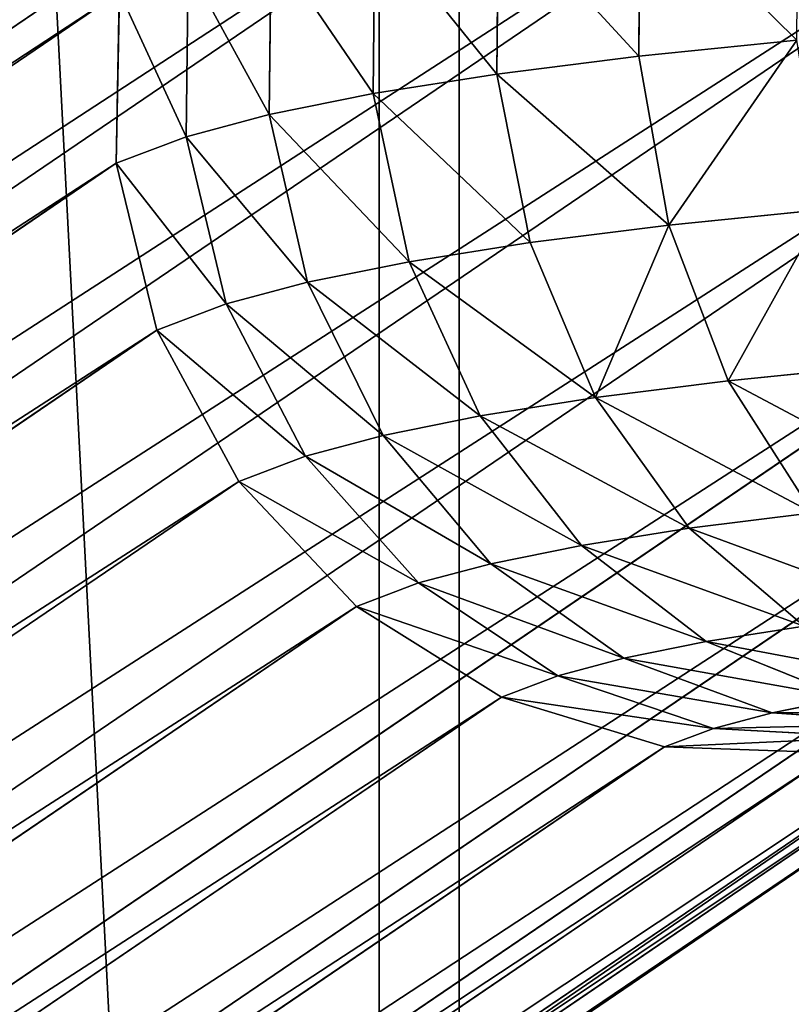
# Model space of a CAD drawing. Units: inches. Extents: x 0 to 204, y 0 to 264.
# Drawn here: x 92 to 92, y 145 to 145 of the extents above; entities that cross this region are included whole.
import ezdxf

# ---------------------------------------------------------------- set-up
doc = ezdxf.new("R2010")
doc.units = ezdxf.units.IN
doc.header["$MEASUREMENT"] = 0
doc.layers.add('BASE', color=7, linetype='Continuous')
doc.layers.add('SEAT', color=7, linetype='Continuous')

# ---------------------------------------------------------------- blocks, each defined once
blk = doc.blocks.new('Agrupar_11')
at = {"layer": 'SEAT'}
mesh = blk.add_polyface(dxfattribs=at)
corners = [(6.72563, 9.25, 1.09615), (6.3355, 9.02489, 1.18727), (6.3355, 9.25, 1.18727), (6.3355, 8.80642, 1.18727), (6.3355, 7.47391, 1.18727), (6.3355, 7.25544, 1.18727), (6.3355, 6.40329, 1.18727), (6.3355, 6.18483, 1.18727), (6.3355, 4.85231, 1.18727), (6.3355, 4.63385, 1.18727), (6.3355, 3.7817, 1.18727), (6.3355, 3.56323, 1.18727), (6.3355, 2.23072, 1.18727), (6.3355, 2.01225, 1.18727), (6.3355, 1.1601, 1.18727), (6.3355, 1, 1.18727), (6.3355, 0, 1.18727), (7.22838, 0, 0.97873), (7.22838, 9.25, 0.97873), (7.22838, 0.3953, 0.97846)]
mesh.append_faces([[corners[k] for k in face] for face in [(0, 1, 2), (17, 18, 19)]], dxfattribs={"vtx0": -1})
mesh.append_faces([[corners[k] for k in face] for face in [(1, 0, 3), (3, 0, 4), (4, 0, 5), (5, 0, 6), (6, 0, 7), (7, 0, 8), (8, 0, 9), (9, 0, 10), (10, 0, 11), (11, 0, 12), (12, 0, 13), (13, 0, 14), (14, 0, 15), (15, 0, 16), (16, 0, 17)]], dxfattribs={"vtx0": -1, "vtx1": -1})
mesh.append_faces([[corners[k] for k in face] for face in [(17, 0, 18)]], dxfattribs={"vtx0": -1, "vtx2": -1})
mesh = blk.add_polyface(dxfattribs=at)
corners = [(7.26647, 0, 1.22581), (6.41094, 0.32477, 1.42612), (6.41079, 0, 1.42566), (6.41079, 2.15067, 1.42566), (6.41079, 1.9322, 1.42566), (6.41079, 3.29707, 1.42566), (6.41079, 3.51554, 1.42566), (6.41079, 4.5538, 1.42566), (6.41079, 4.77226, 1.42566), (6.41079, 5.91867, 1.42566), (6.41079, 6.13713, 1.42566), (6.41079, 7.17539, 1.42566), (6.41079, 7.39386, 1.42566), (6.41079, 8.54026, 1.42566), (6.41079, 8.75873, 1.42566), (6.41079, 9.25, 1.42566), (7.26647, 9.25, 1.22581)]
mesh.append_faces([[corners[k] for k in face] for face in [(0, 1, 2), (1, 3, 4)]], dxfattribs={"vtx0": -1})
mesh.append_faces([[corners[k] for k in face] for face in [(3, 1, 5), (5, 1, 6), (6, 1, 7), (7, 1, 8), (8, 1, 9), (9, 1, 10), (10, 1, 11), (11, 1, 12), (12, 1, 13), (13, 1, 14), (14, 1, 15), (15, 1, 16), (16, 1, 0)]], dxfattribs={"vtx0": -1, "vtx1": -1})
mesh = blk.add_polyface(dxfattribs=at)
corners = [(8.14261, 9.25, 0.90867), (7.22838, 0.3953, 0.97846), (7.22838, 9.25, 0.97873), (8.14261, 0, 0.90867), (7.22838, 0, 0.97873), (8.14261, 3.3974, 0.90867), (8.14261, 3.30907, 0.90867), (8.14261, 3.09581, 0.90867), (8.14261, 2.60196, 0.90867), (8.14261, 2.51363, 0.90867), (8.14261, 1, 0.90867), (8.14261, 0.47855, 0.90867), (8.14261, 0.04874, 0.90867)]
mesh.append_faces([[corners[k] for k in face] for face in [(0, 1, 2), (1, 3, 4), (3, 11, 12)]], dxfattribs={"vtx0": -1})
mesh.append_faces([[corners[k] for k in face] for face in [(3, 1, 0)]], dxfattribs={"vtx0": -1, "vtx1": -1, "vtx2": -1})
mesh.append_faces([[corners[k] for k in face] for face in [(3, 0, 5), (3, 5, 6), (3, 6, 7), (3, 7, 8), (3, 8, 9), (3, 9, 10), (3, 10, 11)]], dxfattribs={"vtx0": -1, "vtx2": -1})
mesh = blk.add_polyface(dxfattribs=at)
corners = [(8.14261, 0, 1.15867), (7.26647, 9.25, 1.22581), (7.26647, 0, 1.22581), (8.14261, 9.25, 1.15867), (8.14261, 0.47855, 1.15867), (8.14261, 1, 1.15867)]
mesh.append_faces([[corners[k] for k in face] for face in [(0, 1, 2), (3, 4, 5)]], dxfattribs={"vtx0": -1})
mesh.append_faces([[corners[k] for k in face] for face in [(1, 0, 3)]], dxfattribs={"vtx0": -1, "vtx1": -1})
mesh.append_faces([[corners[k] for k in face] for face in [(3, 0, 4)]], dxfattribs={"vtx0": -1, "vtx2": -1})
blk = doc.blocks.new('Agrupar_3')
at = {"layer": 'BASE', "color": 7, "true_color": 0xffffff}
for p, q in [((0.79731, 1.4137, 1.45243), (3.44067, 3.21064, 28.59795)), ((0.87468, 1.39008, 1.44029), (3.51796, 3.18697, 28.58504)), ((0.94326, 1.34688, 1.42754), (3.58685, 3.14397, 28.57545)), ((0.9984, 1.28704, 1.41506), (3.64266, 3.08459, 28.56984)), ((1.03632, 1.21464, 1.40369), (3.68156, 3.01286, 28.56859)), ((3.33654, 2.9241, 29.12957), (3.3372, 3.00506, 29.11978)), ((3.26924, 2.91561, 29.05714), (3.26997, 2.99658, 29.04742)), ((3.21055, 2.90632, 28.97791), (3.21134, 2.9873, 28.96828)), ((3.16119, 2.89635, 28.89286), (3.16203, 2.97734, 28.88331)), ((3.12176, 2.88581, 28.80301), (3.12264, 2.96681, 28.79355)), ((0.44012, 1.15309, 1.47558), (3.09003, 2.95449, 28.68841)), ((3.08852, 2.87325, 28.69584), (3.09003, 2.95449, 28.68841)), ((1.05444, 1.13462, 1.39421), (3.70092, 2.93368, 28.57179)), ((3.33654, 2.9241, 29.12957), (3.41164, 2.93169, 29.19431)), ((3.26924, 2.91561, 29.05714), (3.33654, 2.9241, 29.12957)), ((3.35077, 2.84394, 29.1244), (3.33654, 2.9241, 29.12957)), ((3.21055, 2.90632, 28.97791), (3.26924, 2.91561, 29.05714)), ((3.28497, 2.83563, 29.05359), (3.26924, 2.91561, 29.05714)), ((3.16119, 2.89635, 28.89286), (3.21055, 2.90632, 28.97791)), ((3.22759, 2.82655, 28.97613), (3.21055, 2.90632, 28.97791)), ((3.12176, 2.88581, 28.80301), (3.16119, 2.89635, 28.89286)), ((3.17933, 2.8168, 28.89297), (3.16119, 2.89635, 28.89286)), ((3.08852, 2.87325, 28.69584), (3.12176, 2.88581, 28.80301)), ((3.14079, 2.8065, 28.80513), (3.12176, 2.88581, 28.80301)), ((0.43721, 1.0709, 1.46864), (3.08852, 2.87325, 28.69584)), ((3.10788, 2.79406, 28.69903), (3.08852, 2.87325, 28.69584)), ((1.05153, 1.05243, 1.38727), (3.69941, 2.85244, 28.57921)), ((3.35077, 2.84394, 29.1244), (3.42419, 2.85136, 29.1877)), ((3.28497, 2.83563, 29.05359), (3.35077, 2.84394, 29.1244)), ((3.37892, 2.77004, 29.10461), (3.35077, 2.84394, 29.1244)), ((3.22759, 2.82655, 28.97613), (3.28497, 2.83563, 29.05359)), ((3.31609, 2.76211, 29.037), (3.28497, 2.83563, 29.05359)), ((3.17933, 2.8168, 28.89297), (3.22759, 2.82655, 28.97613)), ((3.2613, 2.75344, 28.96304), (3.22759, 2.82655, 28.97613)), ((3.14079, 2.8065, 28.80513), (3.17933, 2.8168, 28.89297)), ((3.21522, 2.74413, 28.88363), (3.17933, 2.8168, 28.89297)), ((3.10788, 2.79406, 28.69903), (3.14079, 2.8065, 28.80513)), ((3.17841, 2.73429, 28.79976), (3.14079, 2.8065, 28.80513)), ((0.45534, 0.99088, 1.45916), (3.10788, 2.79406, 28.69903)), ((3.14679, 2.72234, 28.69778), (3.10788, 2.79406, 28.69903)), ((3.37892, 2.77004, 29.10461), (3.44902, 2.77712, 29.16505)), ((1.02779, 0.97367, 1.38334), (3.67714, 2.77468, 28.59035)), ((3.31609, 2.76211, 29.037), (3.37892, 2.77004, 29.10461)), ((3.41906, 2.70744, 29.07156), (3.37892, 2.77004, 29.10461)), ((3.2613, 2.75344, 28.96304), (3.31609, 2.76211, 29.037)), ((3.36047, 2.70004, 29.00851), (3.31609, 2.76211, 29.037)), ((3.21522, 2.74413, 28.88363), (3.2613, 2.75344, 28.96304)), ((3.30938, 2.69196, 28.93954), (3.2613, 2.75344, 28.96304)), ((3.17841, 2.73429, 28.79976), (3.21522, 2.74413, 28.88363)), ((3.26641, 2.68327, 28.86549), (3.21522, 2.74413, 28.88363)), ((3.14679, 2.72234, 28.69778), (3.17841, 2.73429, 28.79976)), ((3.23208, 2.6741, 28.78727), (3.17841, 2.73429, 28.79976)), ((0.49326, 0.91848, 1.44779), (3.14679, 2.72234, 28.69778)), ((3.20259, 2.66295, 28.69217), (3.14679, 2.72234, 28.69778)), ((0.98483, 0.9037, 1.38268), (3.63562, 2.70569, 28.60446)), ((3.36047, 2.70004, 29.00851), (3.41906, 2.70744, 29.07156)), ((3.30938, 2.69196, 28.93954), (3.36047, 2.70004, 29.00851)), ((3.41509, 2.65367, 28.97006), (3.36047, 2.70004, 29.00851)), ((3.26641, 2.68327, 28.86549), (3.30938, 2.69196, 28.93954)), ((3.36855, 2.6463, 28.90723), (3.30938, 2.69196, 28.93954)), ((3.23208, 2.6741, 28.78727), (3.26641, 2.68327, 28.86549)), ((3.3294, 2.63839, 28.83977), (3.26641, 2.68327, 28.86549)), ((3.20259, 2.66295, 28.69217), (3.23208, 2.6741, 28.78727)), ((3.29814, 2.63004, 28.76852), (3.23208, 2.6741, 28.78727)), ((0.54839, 0.85864, 1.43531), (3.20259, 2.66295, 28.69217)), ((3.27148, 2.61996, 28.68259), (3.20259, 2.66295, 28.69217)), ((0.92559, 0.8473, 1.38535), (3.57768, 2.65018, 28.62056)), ((3.36855, 2.6463, 28.90723), (3.41509, 2.65367, 28.97006)), ((3.3294, 2.63839, 28.83977), (3.36855, 2.6463, 28.90723)), ((3.43478, 2.61958, 28.86831), (3.36855, 2.6463, 28.90723)), ((3.29814, 2.63004, 28.76852), (3.3294, 2.63839, 28.83977)), ((3.39992, 2.61253, 28.80824), (3.3294, 2.63839, 28.83977)), ((3.27148, 2.61996, 28.68259), (3.29814, 2.63004, 28.76852)), ((3.37207, 2.60509, 28.74478), (3.29814, 2.63004, 28.76852)), ((0.61697, 0.81544, 1.42256), (3.27148, 2.61996, 28.68259)), ((3.34878, 2.59629, 28.66968), (3.27148, 2.61996, 28.68259)), ((3.39992, 2.61253, 28.80824), (3.43478, 2.61958, 28.86831)), ((0.85409, 0.80831, 1.39116), (3.50728, 2.61193, 28.63757)), ((3.37207, 2.60509, 28.74478), (3.39992, 2.61253, 28.80824)), ((3.47314, 2.60747, 28.77303), (3.39992, 2.61253, 28.80824)), ((3.34878, 2.59629, 28.66968), (3.37207, 2.60509, 28.74478)), ((3.44885, 2.60098, 28.71766), (3.37207, 2.60509, 28.74478)), ((0.69434, 0.79182, 1.41042), (3.34878, 2.59629, 28.66968)), ((0.77522, 0.78939, 1.39971), (3.4292, 2.59355, 28.65432)), ((3.4292, 2.59355, 28.65432), (3.34878, 2.59629, 28.66968))]:
    blk.add_line(p, q, dxfattribs=at)
mesh = blk.add_polyface(dxfattribs=at)
corners = [(0.63756, 1.39721, 1.4717), (3.36024, 3.21338, 28.6133), (0.71643, 1.41613, 1.46314), (3.28217, 3.195, 28.63005)]
mesh.append_faces([[corners[k] for k in face] for face in [(0, 1, 2), (1, 0, 3)]], dxfattribs={"vtx0": -1, "color": 7})
mesh = blk.add_polyface(dxfattribs=at)
corners = [(0.71643, 1.41613, 1.46314), (3.44067, 3.21064, 28.59795), (0.79731, 1.4137, 1.45243), (3.36024, 3.21338, 28.6133)]
mesh.append_faces([[corners[k] for k in face] for face in [(0, 1, 2), (1, 0, 3)]], dxfattribs={"vtx0": -1, "color": 7})
mesh = blk.add_polyface(dxfattribs=at)
corners = [(0.79731, 1.4137, 1.45243), (3.51796, 3.18697, 28.58504), (0.87468, 1.39008, 1.44029), (3.44067, 3.21064, 28.59795)]
mesh.append_faces([[corners[k] for k in face] for face in [(0, 1, 2), (1, 0, 3)]], dxfattribs={"vtx0": -1, "color": 7})
mesh = blk.add_polyface(dxfattribs=at)
corners = [(0.56606, 1.35822, 1.4775), (3.28217, 3.195, 28.63005), (0.63756, 1.39721, 1.4717), (3.21176, 3.15675, 28.64706)]
mesh.append_faces([[corners[k] for k in face] for face in [(0, 1, 2), (1, 0, 3)]], dxfattribs={"vtx0": -1, "color": 7})
mesh = blk.add_polyface(dxfattribs=at)
corners = [(0.87468, 1.39008, 1.44029), (3.58685, 3.14397, 28.57545), (0.94326, 1.34688, 1.42754), (3.51796, 3.18697, 28.58504)]
mesh.append_faces([[corners[k] for k in face] for face in [(0, 1, 2), (1, 0, 3)]], dxfattribs={"vtx0": -1, "color": 7})
mesh = blk.add_polyface(dxfattribs=at)
corners = [(0.50682, 1.30182, 1.48017), (3.21176, 3.15675, 28.64706), (0.56606, 1.35822, 1.4775), (3.15382, 3.10124, 28.66317)]
mesh.append_faces([[corners[k] for k in face] for face in [(0, 1, 2), (1, 0, 3)]], dxfattribs={"vtx0": -1, "color": 7})
mesh = blk.add_polyface(dxfattribs=at)
corners = [(0.94326, 1.34688, 1.42754), (3.64266, 3.08459, 28.56984), (0.9984, 1.28704, 1.41506), (3.58685, 3.14397, 28.57545)]
mesh.append_faces([[corners[k] for k in face] for face in [(0, 1, 2), (1, 0, 3)]], dxfattribs={"vtx0": -1, "color": 7})
mesh = blk.add_polyface(dxfattribs=at)
corners = [(3.11231, 3.03225, 28.67727), (0.50682, 1.30182, 1.48017), (0.46386, 1.23185, 1.47951), (3.15382, 3.10124, 28.66317)]
mesh.append_faces([[corners[k] for k in face] for face in [(0, 1, 2), (1, 0, 3)]], dxfattribs={"vtx0": -1, "color": 7})
mesh = blk.add_polyface(dxfattribs=at)
corners = [(0.9984, 1.28704, 1.41506), (3.68156, 3.01286, 28.56859), (1.03632, 1.21464, 1.40369), (3.64266, 3.08459, 28.56984)]
mesh.append_faces([[corners[k] for k in face] for face in [(0, 1, 2), (1, 0, 3)]], dxfattribs={"vtx0": -1, "color": 7})
mesh = blk.add_polyface(dxfattribs=at)
corners = [(3.09003, 2.95449, 28.68841), (0.46386, 1.23185, 1.47951), (0.44012, 1.15309, 1.47558), (3.11231, 3.03225, 28.67727)]
mesh.append_faces([[corners[k] for k in face] for face in [(0, 1, 2), (1, 0, 3)]], dxfattribs={"vtx0": -1, "color": 7})
mesh = blk.add_polyface(dxfattribs=at)
corners = [(1.03632, 1.21464, 1.40369), (3.70092, 2.93368, 28.57179), (1.05444, 1.13462, 1.39421), (3.68156, 3.01286, 28.56859)]
mesh.append_faces([[corners[k] for k in face] for face in [(0, 1, 2), (1, 0, 3)]], dxfattribs={"vtx0": -1, "color": 7})
mesh = blk.add_polyface(dxfattribs=at)
corners = [(3.41164, 2.93169, 29.19431), (3.3372, 3.00506, 29.11978), (3.33654, 2.9241, 29.12957), (3.41222, 3.01264, 29.18445)]
mesh.append_faces([[corners[k] for k in face] for face in [(0, 1, 2), (1, 0, 3)]], dxfattribs={"vtx0": -1, "color": 7})
mesh = blk.add_polyface(dxfattribs=at)
corners = [(3.33654, 2.9241, 29.12957), (3.26997, 2.99658, 29.04742), (3.26924, 2.91561, 29.05714), (3.3372, 3.00506, 29.11978)]
mesh.append_faces([[corners[k] for k in face] for face in [(0, 1, 2), (1, 0, 3)]], dxfattribs={"vtx0": -1, "color": 7})
mesh = blk.add_polyface(dxfattribs=at)
corners = [(3.26924, 2.91561, 29.05714), (3.21134, 2.9873, 28.96828), (3.21055, 2.90632, 28.97791), (3.26997, 2.99658, 29.04742)]
mesh.append_faces([[corners[k] for k in face] for face in [(0, 1, 2), (1, 0, 3)]], dxfattribs={"vtx0": -1, "color": 7})
mesh = blk.add_polyface(dxfattribs=at)
corners = [(3.21055, 2.90632, 28.97791), (3.16203, 2.97734, 28.88331), (3.16119, 2.89635, 28.89286), (3.21134, 2.9873, 28.96828)]
mesh.append_faces([[corners[k] for k in face] for face in [(0, 1, 2), (1, 0, 3)]], dxfattribs={"vtx0": -1, "color": 7})
mesh = blk.add_polyface(dxfattribs=at)
corners = [(3.16119, 2.89635, 28.89286), (3.12264, 2.96681, 28.79355), (3.12176, 2.88581, 28.80301), (3.16203, 2.97734, 28.88331)]
mesh.append_faces([[corners[k] for k in face] for face in [(0, 1, 2), (1, 0, 3)]], dxfattribs={"vtx0": -1, "color": 7})
mesh = blk.add_polyface(dxfattribs=at)
corners = [(3.12176, 2.88581, 28.80301), (3.09003, 2.95449, 28.68841), (3.08852, 2.87325, 28.69584), (3.12264, 2.96681, 28.79355)]
mesh.append_faces([[corners[k] for k in face] for face in [(0, 1, 2), (1, 0, 3)]], dxfattribs={"vtx0": -1, "color": 7})
mesh = blk.add_polyface(dxfattribs=at)
corners = [(3.08852, 2.87325, 28.69584), (0.44012, 1.15309, 1.47558), (0.43721, 1.0709, 1.46864), (3.09003, 2.95449, 28.68841)]
mesh.append_faces([[corners[k] for k in face] for face in [(0, 1, 2), (1, 0, 3)]], dxfattribs={"vtx0": -1, "color": 7})
mesh = blk.add_polyface(dxfattribs=at)
corners = [(1.05444, 1.13462, 1.39421), (3.69941, 2.85244, 28.57921), (1.05153, 1.05243, 1.38727), (3.70092, 2.93368, 28.57179)]
mesh.append_faces([[corners[k] for k in face] for face in [(0, 1, 2), (1, 0, 3)]], dxfattribs={"vtx0": -1, "color": 7})
mesh = blk.add_polyface(dxfattribs=at)
corners = [(3.35077, 2.84394, 29.1244), (3.41164, 2.93169, 29.19431), (3.33654, 2.9241, 29.12957), (3.42419, 2.85136, 29.1877)]
mesh.append_faces([[corners[k] for k in face] for face in [(0, 1, 2), (1, 0, 3)]], dxfattribs={"vtx0": -1, "color": 7})
mesh = blk.add_polyface(dxfattribs=at)
corners = [(3.35077, 2.84394, 29.1244), (3.26924, 2.91561, 29.05714), (3.28497, 2.83563, 29.05359), (3.33654, 2.9241, 29.12957)]
mesh.append_faces([[corners[k] for k in face] for face in [(0, 1, 2), (1, 0, 3)]], dxfattribs={"vtx0": -1, "color": 7})
mesh = blk.add_polyface(dxfattribs=at)
corners = [(3.28497, 2.83563, 29.05359), (3.21055, 2.90632, 28.97791), (3.22759, 2.82655, 28.97613), (3.26924, 2.91561, 29.05714)]
mesh.append_faces([[corners[k] for k in face] for face in [(0, 1, 2), (1, 0, 3)]], dxfattribs={"vtx0": -1, "color": 7})
mesh = blk.add_polyface(dxfattribs=at)
corners = [(3.22759, 2.82655, 28.97613), (3.16119, 2.89635, 28.89286), (3.17933, 2.8168, 28.89297), (3.21055, 2.90632, 28.97791)]
mesh.append_faces([[corners[k] for k in face] for face in [(0, 1, 2), (1, 0, 3)]], dxfattribs={"vtx0": -1, "color": 7})
mesh = blk.add_polyface(dxfattribs=at)
corners = [(3.17933, 2.8168, 28.89297), (3.12176, 2.88581, 28.80301), (3.14079, 2.8065, 28.80513), (3.16119, 2.89635, 28.89286)]
mesh.append_faces([[corners[k] for k in face] for face in [(0, 1, 2), (1, 0, 3)]], dxfattribs={"vtx0": -1, "color": 7})
mesh = blk.add_polyface(dxfattribs=at)
corners = [(3.14079, 2.8065, 28.80513), (3.08852, 2.87325, 28.69584), (3.10788, 2.79406, 28.69903), (3.12176, 2.88581, 28.80301)]
mesh.append_faces([[corners[k] for k in face] for face in [(0, 1, 2), (1, 0, 3)]], dxfattribs={"vtx0": -1, "color": 7})
mesh = blk.add_polyface(dxfattribs=at)
corners = [(3.10788, 2.79406, 28.69903), (0.43721, 1.0709, 1.46864), (0.45534, 0.99088, 1.45916), (3.08852, 2.87325, 28.69584)]
mesh.append_faces([[corners[k] for k in face] for face in [(0, 1, 2), (1, 0, 3)]], dxfattribs={"vtx0": -1, "color": 7})
mesh = blk.add_polyface(dxfattribs=at)
corners = [(1.05153, 1.05243, 1.38727), (3.67714, 2.77468, 28.59035), (1.02779, 0.97367, 1.38334), (3.69941, 2.85244, 28.57921)]
mesh.append_faces([[corners[k] for k in face] for face in [(0, 1, 2), (1, 0, 3)]], dxfattribs={"vtx0": -1, "color": 7})
mesh = blk.add_polyface(dxfattribs=at)
corners = [(3.37892, 2.77004, 29.10461), (3.42419, 2.85136, 29.1877), (3.35077, 2.84394, 29.1244), (3.44902, 2.77712, 29.16505)]
mesh.append_faces([[corners[k] for k in face] for face in [(0, 1, 2), (1, 0, 3)]], dxfattribs={"vtx0": -1, "color": 7})
mesh = blk.add_polyface(dxfattribs=at)
corners = [(3.31609, 2.76211, 29.037), (3.35077, 2.84394, 29.1244), (3.28497, 2.83563, 29.05359), (3.37892, 2.77004, 29.10461)]
mesh.append_faces([[corners[k] for k in face] for face in [(0, 1, 2), (1, 0, 3)]], dxfattribs={"vtx0": -1, "color": 7})
mesh = blk.add_polyface(dxfattribs=at)
corners = [(3.31609, 2.76211, 29.037), (3.22759, 2.82655, 28.97613), (3.2613, 2.75344, 28.96304), (3.28497, 2.83563, 29.05359)]
mesh.append_faces([[corners[k] for k in face] for face in [(0, 1, 2), (1, 0, 3)]], dxfattribs={"vtx0": -1, "color": 7})
mesh = blk.add_polyface(dxfattribs=at)
corners = [(3.2613, 2.75344, 28.96304), (3.17933, 2.8168, 28.89297), (3.21522, 2.74413, 28.88363), (3.22759, 2.82655, 28.97613)]
mesh.append_faces([[corners[k] for k in face] for face in [(0, 1, 2), (1, 0, 3)]], dxfattribs={"vtx0": -1, "color": 7})
mesh = blk.add_polyface(dxfattribs=at)
corners = [(3.21522, 2.74413, 28.88363), (3.14079, 2.8065, 28.80513), (3.17841, 2.73429, 28.79976), (3.17933, 2.8168, 28.89297)]
mesh.append_faces([[corners[k] for k in face] for face in [(0, 1, 2), (1, 0, 3)]], dxfattribs={"vtx0": -1, "color": 7})
mesh = blk.add_polyface(dxfattribs=at)
corners = [(3.17841, 2.73429, 28.79976), (3.10788, 2.79406, 28.69903), (3.14679, 2.72234, 28.69778), (3.14079, 2.8065, 28.80513)]
mesh.append_faces([[corners[k] for k in face] for face in [(0, 1, 2), (1, 0, 3)]], dxfattribs={"vtx0": -1, "color": 7})
mesh = blk.add_polyface(dxfattribs=at)
corners = [(3.14679, 2.72234, 28.69778), (0.45534, 0.99088, 1.45916), (0.49326, 0.91848, 1.44779), (3.10788, 2.79406, 28.69903)]
mesh.append_faces([[corners[k] for k in face] for face in [(0, 1, 2), (1, 0, 3)]], dxfattribs={"vtx0": -1, "color": 7})
mesh = blk.add_polyface(dxfattribs=at)
corners = [(3.48444, 2.71404, 29.12793), (3.37892, 2.77004, 29.10461), (3.41906, 2.70744, 29.07156), (3.44902, 2.77712, 29.16505)]
mesh.append_faces([[corners[k] for k in face] for face in [(0, 1, 2), (1, 0, 3)]], dxfattribs={"vtx0": -1, "color": 7})
mesh = blk.add_polyface(dxfattribs=at)
corners = [(1.02779, 0.97367, 1.38334), (3.63562, 2.70569, 28.60446), (0.98483, 0.9037, 1.38268), (3.67714, 2.77468, 28.59035)]
mesh.append_faces([[corners[k] for k in face] for face in [(0, 1, 2), (1, 0, 3)]], dxfattribs={"vtx0": -1, "color": 7})
mesh = blk.add_polyface(dxfattribs=at)
corners = [(3.41906, 2.70744, 29.07156), (3.31609, 2.76211, 29.037), (3.36047, 2.70004, 29.00851), (3.37892, 2.77004, 29.10461)]
mesh.append_faces([[corners[k] for k in face] for face in [(0, 1, 2), (1, 0, 3)]], dxfattribs={"vtx0": -1, "color": 7})
mesh = blk.add_polyface(dxfattribs=at)
corners = [(3.36047, 2.70004, 29.00851), (3.2613, 2.75344, 28.96304), (3.30938, 2.69196, 28.93954), (3.31609, 2.76211, 29.037)]
mesh.append_faces([[corners[k] for k in face] for face in [(0, 1, 2), (1, 0, 3)]], dxfattribs={"vtx0": -1, "color": 7})
mesh = blk.add_polyface(dxfattribs=at)
corners = [(3.30938, 2.69196, 28.93954), (3.21522, 2.74413, 28.88363), (3.26641, 2.68327, 28.86549), (3.2613, 2.75344, 28.96304)]
mesh.append_faces([[corners[k] for k in face] for face in [(0, 1, 2), (1, 0, 3)]], dxfattribs={"vtx0": -1, "color": 7})
mesh = blk.add_polyface(dxfattribs=at)
corners = [(3.26641, 2.68327, 28.86549), (3.17841, 2.73429, 28.79976), (3.23208, 2.6741, 28.78727), (3.21522, 2.74413, 28.88363)]
mesh.append_faces([[corners[k] for k in face] for face in [(0, 1, 2), (1, 0, 3)]], dxfattribs={"vtx0": -1, "color": 7})
mesh = blk.add_polyface(dxfattribs=at)
corners = [(3.23208, 2.6741, 28.78727), (3.14679, 2.72234, 28.69778), (3.20259, 2.66295, 28.69217), (3.17841, 2.73429, 28.79976)]
mesh.append_faces([[corners[k] for k in face] for face in [(0, 1, 2), (1, 0, 3)]], dxfattribs={"vtx0": -1, "color": 7})
mesh = blk.add_polyface(dxfattribs=at)
corners = [(3.20259, 2.66295, 28.69217), (0.49326, 0.91848, 1.44779), (0.54839, 0.85864, 1.43531), (3.14679, 2.72234, 28.69778)]
mesh.append_faces([[corners[k] for k in face] for face in [(0, 1, 2), (1, 0, 3)]], dxfattribs={"vtx0": -1, "color": 7})
mesh = blk.add_polyface(dxfattribs=at)
corners = [(3.63562, 2.70569, 28.60446), (0.92559, 0.8473, 1.38535), (0.98483, 0.9037, 1.38268), (3.57768, 2.65018, 28.62056)]
mesh.append_faces([[corners[k] for k in face] for face in [(0, 1, 2), (1, 0, 3)]], dxfattribs={"vtx0": -1, "color": 7})
mesh = blk.add_polyface(dxfattribs=at)
corners = [(3.46847, 2.6604, 29.0275), (3.36047, 2.70004, 29.00851), (3.41509, 2.65367, 28.97006), (3.41906, 2.70744, 29.07156)]
mesh.append_faces([[corners[k] for k in face] for face in [(0, 1, 2), (1, 0, 3)]], dxfattribs={"vtx0": -1, "color": 7})
mesh = blk.add_polyface(dxfattribs=at)
corners = [(3.41509, 2.65367, 28.97006), (3.30938, 2.69196, 28.93954), (3.36855, 2.6463, 28.90723), (3.36047, 2.70004, 29.00851)]
mesh.append_faces([[corners[k] for k in face] for face in [(0, 1, 2), (1, 0, 3)]], dxfattribs={"vtx0": -1, "color": 7})
mesh = blk.add_polyface(dxfattribs=at)
corners = [(3.36855, 2.6463, 28.90723), (3.26641, 2.68327, 28.86549), (3.3294, 2.63839, 28.83977), (3.30938, 2.69196, 28.93954)]
mesh.append_faces([[corners[k] for k in face] for face in [(0, 1, 2), (1, 0, 3)]], dxfattribs={"vtx0": -1, "color": 7})
mesh = blk.add_polyface(dxfattribs=at)
corners = [(3.3294, 2.63839, 28.83977), (3.23208, 2.6741, 28.78727), (3.29814, 2.63004, 28.76852), (3.26641, 2.68327, 28.86549)]
mesh.append_faces([[corners[k] for k in face] for face in [(0, 1, 2), (1, 0, 3)]], dxfattribs={"vtx0": -1, "color": 7})
mesh = blk.add_polyface(dxfattribs=at)
corners = [(3.29814, 2.63004, 28.76852), (3.20259, 2.66295, 28.69217), (3.27148, 2.61996, 28.68259), (3.23208, 2.6741, 28.78727)]
mesh.append_faces([[corners[k] for k in face] for face in [(0, 1, 2), (1, 0, 3)]], dxfattribs={"vtx0": -1, "color": 7})
mesh = blk.add_polyface(dxfattribs=at)
corners = [(3.27148, 2.61996, 28.68259), (0.54839, 0.85864, 1.43531), (0.61697, 0.81544, 1.42256), (3.20259, 2.66295, 28.69217)]
mesh.append_faces([[corners[k] for k in face] for face in [(0, 1, 2), (1, 0, 3)]], dxfattribs={"vtx0": -1, "color": 7})
mesh = blk.add_polyface(dxfattribs=at)
corners = [(3.57768, 2.65018, 28.62056), (0.85409, 0.80831, 1.39116), (0.92559, 0.8473, 1.38535), (3.50728, 2.61193, 28.63757)]
mesh.append_faces([[corners[k] for k in face] for face in [(0, 1, 2), (1, 0, 3)]], dxfattribs={"vtx0": -1, "color": 7})
mesh = blk.add_polyface(dxfattribs=at)
corners = [(3.47623, 2.62614, 28.92427), (3.36855, 2.6463, 28.90723), (3.43478, 2.61958, 28.86831), (3.41509, 2.65367, 28.97006)]
mesh.append_faces([[corners[k] for k in face] for face in [(0, 1, 2), (1, 0, 3)]], dxfattribs={"vtx0": -1, "color": 7})
mesh = blk.add_polyface(dxfattribs=at)
corners = [(3.43478, 2.61958, 28.86831), (3.3294, 2.63839, 28.83977), (3.39992, 2.61253, 28.80824), (3.36855, 2.6463, 28.90723)]
mesh.append_faces([[corners[k] for k in face] for face in [(0, 1, 2), (1, 0, 3)]], dxfattribs={"vtx0": -1, "color": 7})
mesh = blk.add_polyface(dxfattribs=at)
corners = [(3.39992, 2.61253, 28.80824), (3.29814, 2.63004, 28.76852), (3.37207, 2.60509, 28.74478), (3.3294, 2.63839, 28.83977)]
mesh.append_faces([[corners[k] for k in face] for face in [(0, 1, 2), (1, 0, 3)]], dxfattribs={"vtx0": -1, "color": 7})
mesh = blk.add_polyface(dxfattribs=at)
corners = [(3.37207, 2.60509, 28.74478), (3.27148, 2.61996, 28.68259), (3.34878, 2.59629, 28.66968), (3.29814, 2.63004, 28.76852)]
mesh.append_faces([[corners[k] for k in face] for face in [(0, 1, 2), (1, 0, 3)]], dxfattribs={"vtx0": -1, "color": 7})
mesh = blk.add_polyface(dxfattribs=at)
corners = [(3.34878, 2.59629, 28.66968), (0.61697, 0.81544, 1.42256), (0.69434, 0.79182, 1.41042), (3.27148, 2.61996, 28.68259)]
mesh.append_faces([[corners[k] for k in face] for face in [(0, 1, 2), (1, 0, 3)]], dxfattribs={"vtx0": -1, "color": 7})
mesh = blk.add_polyface(dxfattribs=at)
corners = [(3.50356, 2.61361, 28.82544), (3.39992, 2.61253, 28.80824), (3.47314, 2.60747, 28.77303), (3.43478, 2.61958, 28.86831)]
mesh.append_faces([[corners[k] for k in face] for face in [(0, 1, 2), (1, 0, 3)]], dxfattribs={"vtx0": -1, "color": 7})
mesh = blk.add_polyface(dxfattribs=at)
corners = [(3.50728, 2.61193, 28.63757), (0.77522, 0.78939, 1.39971), (0.85409, 0.80831, 1.39116), (3.4292, 2.59355, 28.65432)]
mesh.append_faces([[corners[k] for k in face] for face in [(0, 1, 2), (1, 0, 3)]], dxfattribs={"vtx0": -1, "color": 7})
mesh = blk.add_polyface(dxfattribs=at)
corners = [(3.47314, 2.60747, 28.77303), (3.37207, 2.60509, 28.74478), (3.44885, 2.60098, 28.71766), (3.39992, 2.61253, 28.80824)]
mesh.append_faces([[corners[k] for k in face] for face in [(0, 1, 2), (1, 0, 3)]], dxfattribs={"vtx0": -1, "color": 7})
mesh = blk.add_polyface(dxfattribs=at)
corners = [(3.44885, 2.60098, 28.71766), (3.34878, 2.59629, 28.66968), (3.4292, 2.59355, 28.65432), (3.37207, 2.60509, 28.74478)]
mesh.append_faces([[corners[k] for k in face] for face in [(0, 1, 2), (1, 0, 3)]], dxfattribs={"vtx0": -1, "color": 7})
mesh = blk.add_polyface(dxfattribs=at)
corners = [(3.4292, 2.59355, 28.65432), (0.69434, 0.79182, 1.41042), (0.77522, 0.78939, 1.39971), (3.34878, 2.59629, 28.66968)]
mesh.append_faces([[corners[k] for k in face] for face in [(0, 1, 2), (1, 0, 3)]], dxfattribs={"vtx0": -1, "color": 7})
blk = doc.blocks.new('VALLE-5SLED')
at = {"yscale": 1.046511651117007, "zscale": 0.9000368689615793}
blk.add_blockref('Agrupar_11', (-4.2958, -3.5, 28.9566), dxfattribs=at)
at = {"color": 7, "true_color": 0xffffff}
blk.add_blockref('Agrupar_3', (-0.2807, -3.5), dxfattribs=at)

msp = doc.modelspace()

# ---------------------------------------------------------------- block references
at = {"layer": 'BASE'}
msp.add_blockref('VALLE-5SLED', (88.79227, 145.98153), dxfattribs=at)

doc.saveas('drawing.dxf')
